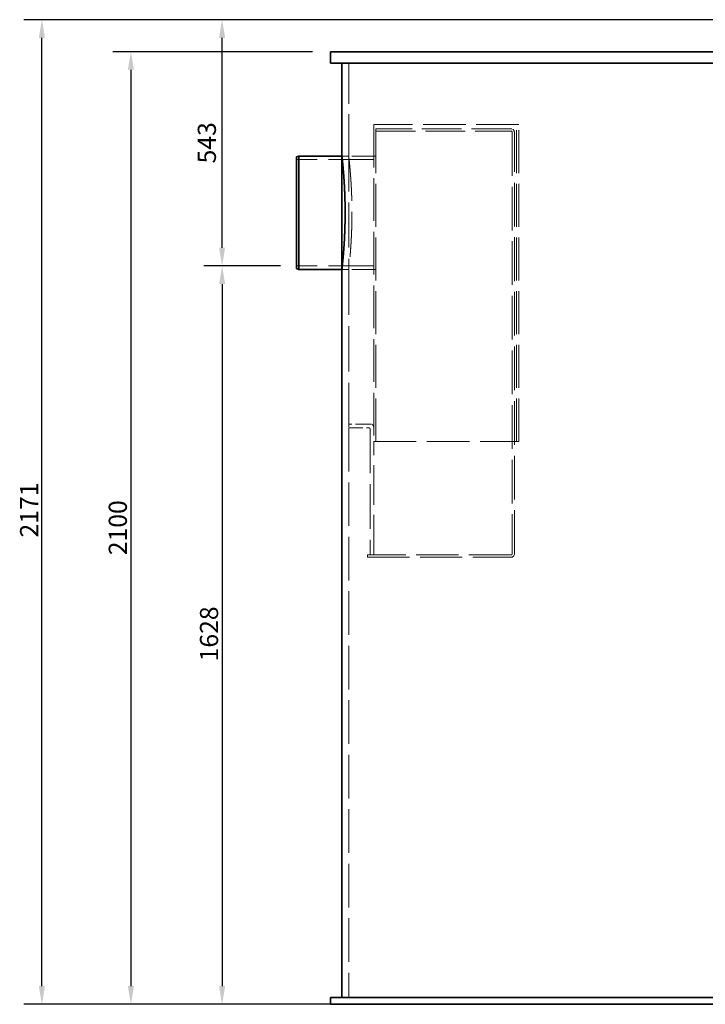
# Model space of a CAD drawing. Units: millimetres. Extents: x 7841 to 14388, y 8962 to 14995.
# Drawn here: x 7841 to 9352, y 11852 to 14023 of the extents above; entities that cross this region are included whole.
import ezdxf

# ---------------------------------------------------------------- set-up
doc = ezdxf.new("R2010")
doc.units = ezdxf.units.MM
doc.header["$LTSCALE"] = 44
doc.linetypes.add('DASHED', pattern=[0.2068, 0.1655, -0.0413])
doc.layers.add('Hidden (ISO)', color=1, linetype='DASHED', lineweight=18, true_color=0xff0000)
doc.layers.add('kote', color=252, linetype='Continuous', lineweight=9)
doc.layers.add('Visible (ISO)', color=7, linetype='Continuous', lineweight=35)
doc.styles.get("Standard").update_dxf_attribs({"font": 'tahoma.ttf'})
doc.styles.add('Styl textu40', font='arial.ttf')
doc.dimstyles.new('VARIABEL-ST', dxfattribs={"dimscale": 40, "dimtxt": 7, "dimasz": 2.5, "dimexe": 1, "dimexo": 1, "dimgap": 0.6, "dimtad": 1, "dimdsep": 46, "dimtxsty": 'Standard', "dimcen": 0, "dimclrd": 256, "dimclre": 256, "dimclrt": 5, "dimadec": 0, "dimazin": 0, "dimtp": 0.1, "dimtm": 0.1, "dimtfac": 0.71, "dimtdec": 3, "dimtmove": 0, "dimatfit": 3, "dimfxl": 1, "dimtzin": 0, "dimarcsym": 0})

# ---------------------------------------------------------------- blocks, each defined once
blk = doc.blocks.new('*D169')
at = {"layer": 'Defpoints', "color": 0, "transparency": 16777216}
for p in [(8451.154707386524, 13479.97097598391), (8287.140272874856, 11852.27097598391), (8526.15470738652, 11852.27097598391)]:
    blk.add_point(p, dxfattribs=at)
at = {"layer": 'kote', "lineweight": -2, "transparency": 16777216}
for p, q in [((8411.154707386524, 13479.97097598391), (8247.140272874854, 13479.97097598391)), ((8287.140272874854, 13439.97097598391), (8287.140272874856, 11892.27097598391)), ((8486.15470738652, 11852.27097598391), (8247.140272874856, 11852.27097598391))]:
    blk.add_line(p, q, dxfattribs=at)
at = {"layer": 'kote', "transparency": 16777216}
for points in [[(8280.473606208188, 13439.97097598391), (8293.80693954152, 13439.97097598391), (8287.140272874854, 13479.97097598391)], [(8280.47360620819, 11892.27097598391), (8293.806939541522, 11892.27097598391), (8287.140272874856, 11852.27097598391)]]:
    blk.add_solid(points, dxfattribs=at)
at = {"layer": 'kote', "transparency": 16777216, "insert": (8238.29443385712, 12608.23557352824), "char_height": 40, "attachment_point": 1, "rotation": 90, "style": 'Styl textu40'}
blk.add_mtext('1628', dxfattribs=at)
blk = doc.blocks.new('*D170')
at = {"layer": 'Defpoints', "color": 0, "transparency": 16777216}
for p in [(7889.999999999998, 14022.77097598391), (9526.154707386522, 14022.77097598391), (9235.816123104101, 11852.27097598391)]:
    blk.add_point(p, dxfattribs=at)
at = {"layer": 'kote', "lineweight": -2, "transparency": 16777216}
for p, q in [((9486.154707386522, 14022.77097598391), (7849.999999999998, 14022.77097598391)), ((7889.999999999998, 11892.27097598391), (7889.999999999998, 13982.77097598391)), ((9195.816123104101, 11852.27097598391), (7849.999999999998, 11852.27097598391))]:
    blk.add_line(p, q, dxfattribs=at)
at = {"layer": 'kote', "transparency": 16777216}
for points in [[(7883.333333333331, 13982.77097598391), (7896.666666666665, 13982.77097598391), (7889.999999999998, 14022.77097598391)], [(7883.333333333331, 11892.27097598391), (7896.666666666665, 11892.27097598391), (7889.999999999998, 11852.27097598391)]]:
    blk.add_solid(points, dxfattribs=at)
at = {"layer": 'kote', "transparency": 16777216, "insert": (7841.836289222374, 12881.31360899891), "char_height": 40, "attachment_point": 1, "rotation": 90, "style": 'Styl textu40'}
blk.add_mtext('2171', dxfattribs=at)
blk = doc.blocks.new('*D177')
at = {"layer": 'Defpoints', "color": 0, "transparency": 16777216}
for p in [(8526.15470738652, 13952.27097598391), (8086.154707386515, 11852.27097598391), (8526.15470738652, 11852.27097598391)]:
    blk.add_point(p, dxfattribs=at)
at = {"layer": 'kote', "lineweight": -2, "transparency": 16777216}
for p, q in [((8486.15470738652, 13952.27097598391), (8046.154707386515, 13952.27097598391)), ((8086.154707386515, 13912.27097598391), (8086.154707386515, 11892.27097598391)), ((8486.15470738652, 11852.27097598391), (8046.154707386515, 11852.27097598391))]:
    blk.add_line(p, q, dxfattribs=at)
at = {"layer": 'kote', "transparency": 16777216}
for points in [[(8079.488040719848, 13912.27097598391), (8092.821374053182, 13912.27097598391), (8086.154707386515, 13952.27097598391)], [(8079.488040719848, 11892.27097598391), (8092.821374053182, 11892.27097598391), (8086.154707386515, 11852.27097598391)]]:
    blk.add_solid(points, dxfattribs=at)
at = {"layer": 'kote', "transparency": 16777216, "insert": (8037.308868368782, 12842.27097598391), "char_height": 40, "attachment_point": 1, "rotation": 90, "style": 'Styl textu40'}
blk.add_mtext('2100', dxfattribs=at)
blk = doc.blocks.new('*D181')
at = {"layer": 'Defpoints', "color": 0, "transparency": 16777216}
for p in [(8287.140272874856, 14022.77097598392), (9526.15470738652, 14022.77097598392), (8456.154707386526, 13479.97097598391)]:
    blk.add_point(p, dxfattribs=at)
at = {"layer": 'kote', "lineweight": -2, "transparency": 16777216}
for p, q in [((9486.15470738652, 14022.77097598392), (8247.140272874856, 14022.77097598392)), ((8287.140272874856, 13519.97097598391), (8287.140272874856, 13982.77097598392)), ((8416.154707386526, 13479.97097598391), (8247.140272874856, 13479.97097598391))]:
    blk.add_line(p, q, dxfattribs=at)
at = {"layer": 'kote', "transparency": 16777216}
for points in [[(8280.47360620819, 13982.77097598392), (8293.806939541522, 13982.77097598392), (8287.140272874856, 14022.77097598392)], [(8280.47360620819, 13519.97097598391), (8293.806939541522, 13519.97097598391), (8287.140272874856, 13479.97097598391)]]:
    blk.add_solid(points, dxfattribs=at)
at = {"layer": 'kote', "transparency": 16777216, "insert": (8258.703710801188, 13751.37097598391), "char_height": 40, "attachment_point": 5, "rotation": 90, "style": 'Styl textu40'}
blk.add_mtext('543', dxfattribs=at)

msp = doc.modelspace()

# ---------------------------------------------------------------- linework, layer by layer
at = {"layer": 'Hidden (ISO)', "ltscale": 12.39119911193848}
msp.add_line((8566.154707386519, 13927.27097598391), (8566.154707386519, 13722.27097598391), dxfattribs=at)
at = {"layer": 'Hidden (ISO)', "ltscale": 13.00029754638672}
for p, q in [((8621.15470738652, 13791.97097598386), (8621.15470738652, 13092.97097598387)), ((8626.15470738652, 13092.97097598387), (8626.15470738652, 13791.97097598386)), ((8936.154707386519, 13092.97097598387), (8936.154707386519, 13791.97097598386)), ((8941.154707386519, 13092.97097598387), (8941.154707386519, 13791.97097598386))]:
    msp.add_line(p, q, dxfattribs=at)
at = {"layer": 'Hidden (ISO)', "ltscale": 12.89490604400635}
for p, q in [((8941.154707386519, 13791.97097598386), (8621.15470738652, 13791.97097598386)), ((8621.15470738652, 13092.97097598387), (8941.154707386519, 13092.97097598387))]:
    msp.add_line(p, q, dxfattribs=at)
at = {"layer": 'Hidden (ISO)', "ltscale": 12.00838184356689}
for p, q in [((8924.154707386519, 13781.97097598386), (8626.15470738652, 13781.97097598386)), ((8626.15470738652, 13776.97097598386), (8924.154707386519, 13776.97097598386))]:
    msp.add_line(p, q, dxfattribs=at)
at = {"layer": 'Hidden (ISO)', "ltscale": 0.4758439064025879}
for p, q in [((8626.15470738652, 13781.97097598386), (8626.15470738652, 13776.97097598386)), ((8621.15470738652, 13722.27097598391), (8626.15470738652, 13722.27097598391)), ((8621.15470738652, 13472.27097598391), (8626.15470738652, 13472.27097598391)), ((8607.15470738652, 12842.97097598387), (8607.15470738652, 12837.97097598387))]:
    msp.add_line(p, q, dxfattribs=at)
at = {"layer": 'Hidden (ISO)', "ltscale": 13.22676086425781}
for p, q in [((8926.154707386519, 13774.97097598386), (8926.154707386519, 12844.97097598387)), ((8931.154707386519, 12844.97097598387), (8931.154707386519, 13774.97097598386))]:
    msp.add_line(p, q, dxfattribs=at)
at = {"layer": 'Hidden (ISO)', "ltscale": 1.42773163318634}
for p, q in [((8566.154707386519, 13722.27097598391), (8551.154707386519, 13722.27097598391)), ((8566.154707386519, 13472.27097598391), (8551.154707386519, 13472.27097598391))]:
    msp.add_line(p, q, dxfattribs=at)
at = {"layer": 'Hidden (ISO)', "ltscale": 6.663114547729492}
for p, q in [((8621.15470738652, 13722.27097598391), (8551.154707386519, 13722.27097598391)), ((8621.15470738652, 13472.27097598391), (8551.154707386519, 13472.27097598391))]:
    msp.add_line(p, q, dxfattribs=at)
at = {"layer": 'Hidden (ISO)', "ltscale": 13.70083808898926}
for p, q in [((8621.15470738652, 13714.5709759839), (8451.15470738652, 13714.5709759839)), ((8621.15470738652, 13479.97097598391), (8451.154707386522, 13479.97097598391))]:
    msp.add_line(p, q, dxfattribs=at)
at = {"layer": 'Hidden (ISO)', "ltscale": 13.75322341918945}
msp.add_line((8566.154707386519, 13472.27097598391), (8566.154707386519, 13130.97097598391), dxfattribs=at)
at = {"layer": 'Hidden (ISO)', "ltscale": 0.7614102363586426}
msp.add_line((8566.15470738652, 13130.9709759839), (8566.15470738652, 13122.9709759839), dxfattribs=at)
at = {"layer": 'Hidden (ISO)', "ltscale": 4.664150238037109}
msp.add_line((8615.15470738652, 13130.9709759839), (8566.15470738652, 13130.9709759839), dxfattribs=at)
at = {"layer": 'Hidden (ISO)', "ltscale": 13.20010948181152}
msp.add_line((8566.154707386519, 13122.97097598391), (8566.154707386517, 11867.27097598391), dxfattribs=at)
at = {"layer": 'Hidden (ISO)', "ltscale": 4.283394813537598}
msp.add_line((8566.15470738652, 13122.9709759839), (8611.15470738652, 13122.9709759839), dxfattribs=at)
at = {"layer": 'Hidden (ISO)', "ltscale": 13.44293975830078}
msp.add_line((8613.15470738652, 13120.9709759839), (8613.15470738652, 12842.9709759839), dxfattribs=at)
at = {"layer": 'Hidden (ISO)', "ltscale": 12.08897495269775}
msp.add_line((8621.15470738652, 12842.9709759839), (8621.15470738652, 13092.9709759839), dxfattribs=at)
at = {"layer": 'Hidden (ISO)', "ltscale": 12.77401638031006}
for p, q in [((8924.154707386519, 12842.97097598387), (8607.15470738652, 12842.97097598387)), ((8607.15470738652, 12837.97097598387), (8924.154707386519, 12837.97097598387))]:
    msp.add_line(p, q, dxfattribs=at)
at = {"layer": 'Hidden (ISO)', "ltscale": 1.046555280685425}
for centre, radius, start, end in [((8924.154707386519, 13774.97097598386), 6.999999999999979, 0, 90), ((8924.154707386519, 12844.97097598387), 7.000000000000099, 270, 0)]:
    msp.add_arc(centre, radius, start, end, dxfattribs=at)
at = {"layer": 'Hidden (ISO)', "ltscale": 0.298944354057312}
for centre, radius, start, end in [((8924.154707386519, 13774.97097598386), 1.999999999999983, 0, 90), ((8611.15470738652, 13120.9709759839), 1.999999999999984, 0, 90), ((8924.154707386519, 12844.97097598387), 1.999999999999876, 270, 0)]:
    msp.add_arc(centre, radius, start, end, dxfattribs=at)
at = {"layer": 'Hidden (ISO)', "ltscale": 0.8970330953598022}
msp.add_arc((8615.15470738652, 13124.9709759839), 5.999999999999968, 0, 90, dxfattribs=at)
at = {"layer": 'Hidden (ISO)', "ltscale": 13.57468509674072}
msp.add_open_spline([(8566.154707386519, 13472.27097598391), (8566.15470738659, 13472.27097598453), (8566.241070207274, 13473.02329995034), (8566.594278675602, 13476.1899612302), (8566.86089705121, 13478.60359762374), (8567.531348863939, 13484.98407064212), (8567.9351146858, 13488.95598517961), (8568.802163688415, 13498.13234273961), (8569.264570887632, 13503.33737409901), (8570.158620470764, 13514.42791413248), (8570.62161128602, 13520.69340086434), (8571.490787051833, 13534.3387994673), (8571.896081303637, 13541.71837124842), (8572.569618075591, 13557.11504929094), (8572.83776797528, 13565.14454708811), (8573.193109017086, 13581.29496460488), (8573.280057666798, 13589.41602713358), (8573.280057666798, 13605.12592483416), (8573.193109017086, 13613.24698736286), (8572.83776797528, 13629.39740487963), (8572.569618075591, 13637.42690267681), (8571.896081303637, 13652.82358071932), (8571.490787051833, 13660.20315250045), (8570.62161128602, 13673.84855110341), (8570.158620470764, 13680.11403783528), (8569.264570887632, 13691.20457786875), (8568.802163688415, 13696.40960922816), (8567.9351146858, 13705.58596678816), (8567.531348863939, 13709.55788132566), (8566.86089705121, 13715.93835434405), (8566.594278675602, 13718.35199073759), (8566.2410702072, 13721.51865201812), (8566.154707386519, 13722.27097598391), (8566.154707386519, 13722.27097598391)], degree=3, knots=[18.85182359402816, 18.85182359402816, 18.85182359500443, 18.85182359500443, 21.20829483744917, 21.20829483744917, 23.56476608087019, 23.56476608087019, 25.92123732429121, 25.92123732429121, 28.27770856771222, 28.27770856771222, 30.63419322279824, 30.63419322279824, 32.99067787788427, 32.99067787788427, 35.34716253297029, 35.34716253297029, 37.70364718805632, 37.70364718805632, 40.06013184314234, 40.06013184314234, 42.41661649822836, 42.41661649822836, 44.77310115331437, 44.77310115331437, 47.12958580840039, 47.12958580840039, 49.48605705182141, 49.48605705182141, 51.84252829524243, 51.84252829524243, 54.19899953866344, 54.19899953866344, 56.55547078208446, 56.55547078208446, 56.55547078211382, 56.55547078211382], dxfattribs=at)
at = {"layer": 'Visible (ISO)'}
for p, q in [((8526.154707386519, 13952.27097598391), (10806.15470738652, 13952.27097598391)), ((8526.154707386519, 13927.27097598391), (8526.154707386519, 13952.27097598391)), ((8526.154707386519, 13927.27097598391), (10806.15470738652, 13927.27097598391)), ((8551.154707386519, 13927.27097598391), (8551.154707386519, 13722.27097598391)), ((8451.15470738652, 13720.27097598391), (8456.15470738652, 13722.27097598391)), ((8451.154707386522, 13474.27097598391), (8451.15470738652, 13720.27097598391)), ((8456.15470738652, 13722.27097598391), (8456.154707386522, 13472.27097598391)), ((8551.154707386519, 13722.27097598391), (8456.15470738652, 13722.27097598391)), ((8451.154707386522, 13474.27097598391), (8456.154707386522, 13472.27097598391)), ((8551.154707386519, 13472.27097598391), (8456.154707386522, 13472.27097598391)), ((8551.154707386519, 13472.27097598391), (8551.154707386517, 11867.27097598391)), ((8526.154707386517, 11867.27097598391), (10806.15470738652, 11867.27097598391)), ((8526.154707386517, 11852.27097598391), (8526.154707386517, 11867.27097598391)), ((8526.154707386517, 11852.27097598391), (10806.15470738652, 11852.27097598391))]:
    msp.add_line(p, q, dxfattribs=at)
msp.add_open_spline([(8551.154707386519, 13722.27097598391), (8551.154707386588, 13722.27097598328), (8551.239904424116, 13721.5186894578), (8551.588349228927, 13718.3521189231), (8551.851372772582, 13715.93853517853), (8552.512783571972, 13709.5581191747), (8552.91110380827, 13705.58620896679), (8553.766450291307, 13696.40978428433), (8554.222612080366, 13691.20468189993), (8555.104573921282, 13680.11393547761), (8555.561295946942, 13673.84833730159), (8556.41868405473, 13660.20275025276), (8556.818471543847, 13652.82310265441), (8557.482843745067, 13637.42636927472), (8557.747337431818, 13629.39689541014), (8558.097829288363, 13613.24664589206), (8558.183588629354, 13605.12572771707), (8558.183588629354, 13589.41622425066), (8558.097829288365, 13581.29530607567), (8557.747337431818, 13565.1450565576), (8557.482843745067, 13557.11558269302), (8556.818471543847, 13541.71884931334), (8556.41868405473, 13534.33920171499), (8555.561295946942, 13520.69361466616), (8555.104573921282, 13514.42801649014), (8554.222612080366, 13503.33727006783), (8553.766450291307, 13498.13216768344), (8552.91110380827, 13488.95574300098), (8552.512783571972, 13484.98383279308), (8551.851372772582, 13478.60341678925), (8551.588349228927, 13476.1898330447), (8551.239904424041, 13473.02326250934), (8551.154707386519, 13472.27097598391), (8551.154707386519, 13472.27097598391)], degree=3, knots=[18.85135335989934, 18.85135335989934, 18.85135336088084, 18.85135336088084, 21.20776617991262, 21.20776617991262, 23.5641789999259, 23.5641789999259, 25.92059181993918, 25.92059181993918, 28.27700463995245, 28.27700463995245, 30.63343015991401, 30.63343015991401, 32.98985567987557, 32.98985567987557, 35.34628119983714, 35.34628119983714, 37.70270671979869, 37.70270671979869, 40.05913223976025, 40.05913223976025, 42.41555775972181, 42.41555775972181, 44.77198327968337, 44.77198327968337, 47.12840879964493, 47.12840879964493, 49.48482161965821, 49.48482161965821, 51.84123443967148, 51.84123443967148, 54.19764725968476, 54.19764725968476, 56.55406007969804, 56.55406007969804, 56.55406007971268, 56.55406007971268], dxfattribs=at)

# ---------------------------------------------------------------- dimensions: what is measured, and where the dimension line sits
at = {"layer": 'kote'}
for base, p1, p2, picture, middle in [((7889.999999999998, 14022.77097598391), (9235.816123104098, 11852.27097598391), (9526.154707386519, 14022.77097598391), '*D170', (7890, 12937.52097598391)), ((8086.154707386515, 11852.27097598391), (8526.154707386517, 13952.27097598391), (8526.154707386517, 11852.27097598391), '*D177', (8086.154707386517, 12902.27097598391)), ((8287.140272874856, 11852.27097598391), (8451.15470738652, 13479.97097598391), (8526.154707386517, 11852.27097598391), '*D169', (8287.140272874856, 12666.12097598391))]:
    dim = msp.add_linear_dim(base=base, p1=p1, p2=p2, angle=90, dimstyle='VARIABEL-ST', override={"dimtxt": 1, "dimasz": 1, "dimgap": 0.2, "dimtoh": 1, "dimdec": 0, "dimpost": '<>', "dimtxsty": 'Styl textu40', "dimclrt": 256, "dimtofl": 0, "dimatfit": 0}, dxfattribs=at)
    dim.commit()
    dim.dimension.update_dxf_attribs({"geometry": picture, "text_midpoint": middle, "dimtype": 160})
dim = msp.add_linear_dim(base=(8287.140272874856, 14022.77097598392), p1=(8456.154707386522, 13479.97097598391), p2=(9526.154707386517, 14022.77097598391), angle=90, dimstyle='VARIABEL-ST', override={"dimtxt": 1, "dimasz": 1, "dimgap": 0.2, "dimtoh": 1, "dimdec": 0, "dimpost": '<>', "dimtxsty": 'Styl textu40', "dimclrt": 256, "dimtofl": 0, "dimatfit": 0}, dxfattribs=at)
dim.commit()
dim.dimension.update_dxf_attribs({"geometry": '*D181', "text_midpoint": (8258.703710801188, 13751.37097598391)})

doc.saveas('drawing.dxf')
